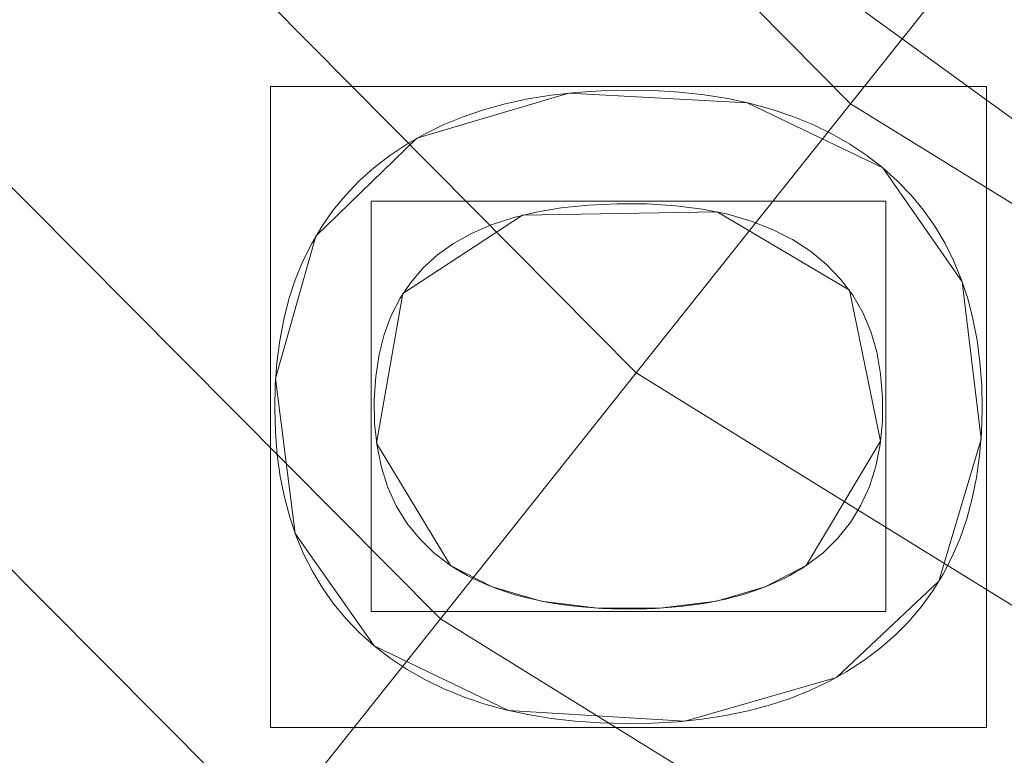
# Model space of a CAD drawing. Units: millimetres. Extents: x -188 to 188, y 781 to 1199.
# Drawn here: x -57 to -51, y 921 to 925 of the extents above; entities that cross this region are included whole.
import ezdxf

# ---------------------------------------------------------------- set-up
doc = ezdxf.new("R2010")
doc.units = ezdxf.units.MM
doc.layers.add('1', color=7, linetype='CONTINUOUS', true_color=0xffffff)

msp = doc.modelspace()

# ---------------------------------------------------------------- linework, layer by layer
at = {"layer": '1', "color": 254, "linetype": 'Continuous', "lineweight": 13}
for p, q in [((-51.8502, 924.1598, 15.1931), (-51.8502, 924.1598, 15.4931)), ((-54.3081, 921.897, 15.1931), (-54.3081, 921.897, 15.4931)), ((-52.2857, 921.897, 15.4931), (-52.2857, 921.897, 15.1931)), ((-54.7423, 921.4402, 15.4931), (-54.7423, 921.4402, 15.1931))]:
    msp.add_line(p, q, dxfattribs=at)
for points in [[(-51.8502, 924.1598, 15.4931), (-51.9414, 924.2306, 15.4931), (-52.0381, 924.2953, 15.4931), (-52.1403, 924.3538, 15.4931), (-52.2478, 924.4061, 15.4931), (-52.3607, 924.4523, 15.4931), (-52.4791, 924.4923, 15.4931), (-52.6028, 924.5261, 15.4931), (-52.7318, 924.5537, 15.4931), (-52.8663, 924.5751, 15.4931), (-53.0061, 924.5902, 15.4931), (-53.1513, 924.5992, 15.4931), (-53.3017, 924.6019, 15.4931), (-53.4515, 924.5985, 15.4931), (-53.5959, 924.589, 15.4931), (-53.735, 924.5735, 15.4931), (-53.8686, 924.5518, 15.4931), (-53.9968, 924.5241, 15.4931), (-54.1197, 924.4903, 15.4931), (-54.2372, 924.4504, 15.4931), (-54.3494, 924.4043, 15.4931), (-54.4561, 924.3522, 15.4931), (-54.5575, 924.294, 15.4931), (-54.6536, 924.2297, 15.4931), (-54.7443, 924.1592, 15.4931), (-54.8288, 924.0833, 15.4931), (-54.9063, 924.0024, 15.4931), (-54.9769, 923.9165, 15.4931), (-55.0407, 923.8256, 15.4931), (-55.0976, 923.7299, 15.4931), (-55.1477, 923.6292, 15.4931), (-55.1909, 923.5236, 15.4931), (-55.2273, 923.4132, 15.4931), (-55.257, 923.298, 15.4931), (-55.2798, 923.178, 15.4931), (-55.2959, 923.0532, 15.4931), (-55.3053, 922.9236, 15.4931), (-55.3079, 922.7894, 15.4931), (-55.3039, 922.6562, 15.4931), (-55.2933, 922.5279, 15.4931), (-55.2762, 922.4046, 15.4931), (-55.2524, 922.2861, 15.4931), (-55.2221, 922.1726, 15.4931), (-55.1851, 922.0639, 15.4931), (-55.1416, 921.9602, 15.4931), (-55.0915, 921.8613, 15.4931), (-55.0349, 921.7673, 15.4931), (-54.9716, 921.6783, 15.4931), (-54.9017, 921.594, 15.4931), (-54.8253, 921.5147, 15.4931), (-54.7423, 921.4402, 15.4931)], [(-51.8502, 924.1598, 15.1931), (-51.9414, 924.2306, 15.1931), (-52.0381, 924.2953, 15.1931), (-52.1403, 924.3538, 15.1931), (-52.2478, 924.4061, 15.1931), (-52.3607, 924.4523, 15.1931), (-52.4791, 924.4923, 15.1931), (-52.6028, 924.5261, 15.1931), (-52.7318, 924.5537, 15.1931), (-52.8663, 924.5751, 15.1931), (-53.0061, 924.5902, 15.1931), (-53.1513, 924.5992, 15.1931), (-53.3017, 924.6019, 15.1931), (-53.4515, 924.5985, 15.1931), (-53.5959, 924.589, 15.1931), (-53.735, 924.5735, 15.1931), (-53.8686, 924.5518, 15.1931), (-53.9968, 924.5241, 15.1931), (-54.1197, 924.4903, 15.1931), (-54.2372, 924.4504, 15.1931), (-54.3494, 924.4043, 15.1931), (-54.4561, 924.3522, 15.1931), (-54.5575, 924.294, 15.1931), (-54.6536, 924.2297, 15.1931), (-54.7443, 924.1592, 15.1931), (-54.8288, 924.0833, 15.1931), (-54.9063, 924.0024, 15.1931), (-54.9769, 923.9165, 15.1931), (-55.0407, 923.8256, 15.1931), (-55.0976, 923.7299, 15.1931), (-55.1477, 923.6292, 15.1931), (-55.1909, 923.5236, 15.1931), (-55.2273, 923.4132, 15.1931), (-55.257, 923.298, 15.1931), (-55.2798, 923.178, 15.1931), (-55.2959, 923.0532, 15.1931), (-55.3053, 922.9236, 15.1931), (-55.3079, 922.7894, 15.1931), (-55.3039, 922.6562, 15.1931), (-55.2933, 922.5279, 15.1931), (-55.2762, 922.4046, 15.1931), (-55.2524, 922.2861, 15.1931), (-55.2221, 922.1726, 15.1931), (-55.1851, 922.0639, 15.1931), (-55.1416, 921.9602, 15.1931), (-55.0915, 921.8613, 15.1931), (-55.0349, 921.7673, 15.1931), (-54.9716, 921.6783, 15.1931), (-54.9017, 921.594, 15.1931), (-54.8253, 921.5147, 15.1931), (-54.7423, 921.4402, 15.1931)], [(-54.7423, 921.4402, 15.4931), (-54.6512, 921.3702, 15.4931), (-54.555, 921.3062, 15.4931), (-54.4536, 921.2483, 15.4931), (-54.347, 921.1964, 15.4931), (-54.2353, 921.1505, 15.4931), (-54.1184, 921.1106, 15.4931), (-53.9963, 921.0768, 15.4931), (-53.8691, 921.049, 15.4931), (-53.7367, 921.0272, 15.4931), (-53.5992, 921.0115, 15.4931), (-53.4565, 921.0018, 15.4931), (-53.3086, 920.9981, 15.4931), (-53.1597, 921.0005, 15.4931), (-53.016, 921.0088, 15.4931), (-52.8775, 921.0233, 15.4931), (-52.7443, 921.0437, 15.4931), (-52.6163, 921.0703, 15.4931), (-52.4936, 921.1028, 15.4931), (-52.3761, 921.1414, 15.4931), (-52.2638, 921.1861, 15.4931), (-52.1567, 921.2369, 15.4931), (-52.0548, 921.2937, 15.4931), (-51.9581, 921.3566, 15.4931), (-51.8667, 921.4255, 15.4931), (-51.781, 921.5002, 15.4931), (-51.7022, 921.5798, 15.4931), (-51.6301, 921.6645, 15.4931), (-51.5649, 921.7542, 15.4931), (-51.5064, 921.849, 15.4931), (-51.4548, 921.9488, 15.4931), (-51.41, 922.0536, 15.4931), (-51.372, 922.1634, 15.4931), (-51.3408, 922.2783, 15.4931), (-51.3165, 922.3983, 15.4931), (-51.2989, 922.5232, 15.4931), (-51.2883, 922.6533, 15.4931), (-51.2845, 922.7883, 15.4931), (-51.2875, 922.924, 15.4931), (-51.2972, 923.0546, 15.4931), (-51.3137, 923.1801, 15.4931), (-51.337, 923.3007, 15.4931), (-51.367, 923.4162, 15.4931), (-51.4038, 923.5267, 15.4931), (-51.4473, 923.6321, 15.4931), (-51.4975, 923.7326, 15.4931), (-51.5546, 923.828, 15.4931), (-51.6183, 923.9185, 15.4931), (-51.6889, 924.0039, 15.4931), (-51.7661, 924.0843, 15.4931), (-51.8502, 924.1598, 15.4931)], [(-54.7423, 921.4402, 15.1931), (-54.6512, 921.3702, 15.1931), (-54.555, 921.3062, 15.1931), (-54.4536, 921.2483, 15.1931), (-54.347, 921.1964, 15.1931), (-54.2353, 921.1505, 15.1931), (-54.1184, 921.1106, 15.1931), (-53.9963, 921.0768, 15.1931), (-53.8691, 921.049, 15.1931), (-53.7367, 921.0272, 15.1931), (-53.5992, 921.0115, 15.1931), (-53.4565, 921.0018, 15.1931), (-53.3086, 920.9981, 15.1931), (-53.1597, 921.0005, 15.1931), (-53.016, 921.0088, 15.1931), (-52.8775, 921.0233, 15.1931), (-52.7443, 921.0437, 15.1931), (-52.6163, 921.0703, 15.1931), (-52.4936, 921.1028, 15.1931), (-52.3761, 921.1414, 15.1931), (-52.2638, 921.1861, 15.1931), (-52.1567, 921.2369, 15.1931), (-52.0548, 921.2937, 15.1931), (-51.9581, 921.3566, 15.1931), (-51.8667, 921.4255, 15.1931), (-51.781, 921.5002, 15.1931), (-51.7022, 921.5798, 15.1931), (-51.6301, 921.6645, 15.1931), (-51.5649, 921.7542, 15.1931), (-51.5064, 921.849, 15.1931), (-51.4548, 921.9488, 15.1931), (-51.41, 922.0536, 15.1931), (-51.372, 922.1634, 15.1931), (-51.3408, 922.2783, 15.1931), (-51.3165, 922.3983, 15.1931), (-51.2989, 922.5232, 15.1931), (-51.2883, 922.6533, 15.1931), (-51.2845, 922.7883, 15.1931), (-51.2875, 922.924, 15.1931), (-51.2972, 923.0546, 15.1931), (-51.3137, 923.1801, 15.1931), (-51.337, 923.3007, 15.1931), (-51.367, 923.4162, 15.1931), (-51.4038, 923.5267, 15.1931), (-51.4473, 923.6321, 15.1931), (-51.4975, 923.7326, 15.1931), (-51.5546, 923.828, 15.1931), (-51.6183, 923.9185, 15.1931), (-51.6889, 924.0039, 15.1931), (-51.7661, 924.0843, 15.1931), (-51.8502, 924.1598, 15.1931)], [(-54.3081, 921.897, 15.4931), (-54.4025, 921.9696, 15.4931), (-54.4854, 922.0503, 15.4931), (-54.5567, 922.1392, 15.4931), (-54.6164, 922.2362, 15.4931), (-54.6646, 922.3413, 15.4931), (-54.7012, 922.4545, 15.4931), (-54.7262, 922.5759, 15.4931), (-54.7397, 922.7053, 15.4931), (-54.7417, 922.8418, 15.4931), (-54.7331, 922.9737, 15.4931), (-54.7141, 923.0973, 15.4931), (-54.6847, 923.2126, 15.4931), (-54.645, 923.3195, 15.4931), (-54.5949, 923.4182, 15.4931), (-54.5345, 923.5086, 15.4931), (-54.4637, 923.5906, 15.4931), (-54.3825, 923.6644, 15.4931), (-54.291, 923.7299, 15.4931), (-54.1892, 923.787, 15.4931), (-54.0769, 923.8359, 15.4931), (-53.9543, 923.8765, 15.4931), (-53.8214, 923.9088, 15.4931), (-53.678, 923.9328, 15.4931), (-53.5243, 923.9485, 15.4931), (-53.3603, 923.9559, 15.4931), (-53.1896, 923.9549, 15.4931), (-53.0271, 923.9445, 15.4931), (-52.8746, 923.9247, 15.4931), (-52.732, 923.8956, 15.4931), (-52.5993, 923.8571, 15.4931), (-52.4766, 923.8092, 15.4931), (-52.3638, 923.752, 15.4931), (-52.2612, 923.6856, 15.4931), (-52.1696, 923.6107, 15.4931), (-52.0895, 923.5276, 15.4931), (-52.0209, 923.4363, 15.4931), (-51.9639, 923.3368, 15.4931), (-51.9184, 923.229, 15.4931), (-51.8844, 923.113, 15.4931), (-51.862, 922.9886, 15.4931), (-51.8512, 922.856, 15.4931), (-51.8521, 922.7177, 15.4931), (-51.8647, 922.5861, 15.4931), (-51.8892, 922.4627, 15.4931), (-51.9255, 922.3477, 15.4931), (-51.9738, 922.2409, 15.4931), (-52.0339, 922.1424, 15.4931), (-52.1059, 922.0523, 15.4931), (-52.1898, 921.9705, 15.4931), (-52.2857, 921.897, 15.4931)], [(-54.3081, 921.897, 15.1931), (-54.4025, 921.9696, 15.1931), (-54.4854, 922.0503, 15.1931), (-54.5567, 922.1392, 15.1931), (-54.6164, 922.2362, 15.1931), (-54.6646, 922.3413, 15.1931), (-54.7012, 922.4545, 15.1931), (-54.7262, 922.5759, 15.1931), (-54.7397, 922.7053, 15.1931), (-54.7417, 922.8418, 15.1931), (-54.7331, 922.9737, 15.1931), (-54.7141, 923.0973, 15.1931), (-54.6847, 923.2126, 15.1931), (-54.645, 923.3195, 15.1931), (-54.5949, 923.4182, 15.1931), (-54.5345, 923.5086, 15.1931), (-54.4637, 923.5906, 15.1931), (-54.3825, 923.6644, 15.1931), (-54.291, 923.7299, 15.1931), (-54.1892, 923.787, 15.1931), (-54.0769, 923.8359, 15.1931), (-53.9543, 923.8765, 15.1931), (-53.8214, 923.9088, 15.1931), (-53.678, 923.9328, 15.1931), (-53.5243, 923.9485, 15.1931), (-53.3603, 923.9559, 15.1931), (-53.1896, 923.9549, 15.1931), (-53.0271, 923.9445, 15.1931), (-52.8746, 923.9247, 15.1931), (-52.732, 923.8956, 15.1931), (-52.5993, 923.8571, 15.1931), (-52.4766, 923.8092, 15.1931), (-52.3638, 923.752, 15.1931), (-52.2612, 923.6856, 15.1931), (-52.1696, 923.6107, 15.1931), (-52.0895, 923.5276, 15.1931), (-52.0209, 923.4363, 15.1931), (-51.9639, 923.3368, 15.1931), (-51.9184, 923.229, 15.1931), (-51.8844, 923.113, 15.1931), (-51.862, 922.9886, 15.1931), (-51.8512, 922.856, 15.1931), (-51.8521, 922.7177, 15.1931), (-51.8647, 922.5861, 15.1931), (-51.8892, 922.4627, 15.1931), (-51.9255, 922.3477, 15.1931), (-51.9738, 922.2409, 15.1931), (-52.0339, 922.1424, 15.1931), (-52.1059, 922.0523, 15.1931), (-52.1898, 921.9705, 15.1931), (-52.2857, 921.897, 15.1931)], [(-52.2857, 921.897, 15.4931), (-52.3157, 921.8776, 15.4931), (-52.3465, 921.859, 15.4931), (-52.3782, 921.8412, 15.4931), (-52.4108, 921.8242, 15.4931), (-52.4442, 921.808, 15.4931), (-52.4785, 921.7926, 15.4931), (-52.5137, 921.7779, 15.4931), (-52.5497, 921.7641, 15.4931), (-52.5866, 921.751, 15.4931), (-52.6243, 921.7388, 15.4931), (-52.663, 921.7273, 15.4931), (-52.7025, 921.7166, 15.4931), (-52.7428, 921.7068, 15.4931), (-52.784, 921.6977, 15.4931), (-52.8261, 921.6894, 15.4931), (-52.8691, 921.6819, 15.4931), (-52.9129, 921.6752, 15.4931), (-52.9575, 921.6693, 15.4931), (-53.003, 921.6641, 15.4931), (-53.0494, 921.6598, 15.4931), (-53.0967, 921.6563, 15.4931), (-53.1448, 921.6535, 15.4931), (-53.1937, 921.6516, 15.4931), (-53.2436, 921.6504, 15.4931), (-53.2942, 921.6501, 15.4931), (-53.3448, 921.6505, 15.4931), (-53.3946, 921.6517, 15.4931), (-53.4436, 921.6537, 15.4931), (-53.4917, 921.6565, 15.4931), (-53.5389, 921.6601, 15.4931), (-53.5854, 921.6644, 15.4931), (-53.6309, 921.6696, 15.4931), (-53.6757, 921.6755, 15.4931), (-53.7196, 921.6822, 15.4931), (-53.7627, 921.6898, 15.4931), (-53.8049, 921.6981, 15.4931), (-53.8463, 921.7071, 15.4931), (-53.8868, 921.717, 15.4931), (-53.9266, 921.7277, 15.4931), (-53.9654, 921.7392, 15.4931), (-54.0035, 921.7514, 15.4931), (-54.0407, 921.7644, 15.4931), (-54.077, 921.7782, 15.4931), (-54.1126, 921.7929, 15.4931), (-54.1472, 921.8082, 15.4931), (-54.1811, 921.8244, 15.4931), (-54.2141, 921.8414, 15.4931), (-54.2463, 921.8592, 15.4931), (-54.2776, 921.8777, 15.4931), (-54.3081, 921.897, 15.4931)], [(-52.2857, 921.897, 15.1931), (-52.3157, 921.8776, 15.1931), (-52.3465, 921.859, 15.1931), (-52.3782, 921.8412, 15.1931), (-52.4108, 921.8242, 15.1931), (-52.4442, 921.808, 15.1931), (-52.4785, 921.7926, 15.1931), (-52.5137, 921.7779, 15.1931), (-52.5497, 921.7641, 15.1931), (-52.5866, 921.751, 15.1931), (-52.6243, 921.7388, 15.1931), (-52.663, 921.7273, 15.1931), (-52.7025, 921.7166, 15.1931), (-52.7428, 921.7068, 15.1931), (-52.784, 921.6977, 15.1931), (-52.8261, 921.6894, 15.1931), (-52.8691, 921.6819, 15.1931), (-52.9129, 921.6752, 15.1931), (-52.9575, 921.6693, 15.1931), (-53.003, 921.6641, 15.1931), (-53.0494, 921.6598, 15.1931), (-53.0967, 921.6563, 15.1931), (-53.1448, 921.6535, 15.1931), (-53.1937, 921.6516, 15.1931), (-53.2436, 921.6504, 15.1931), (-53.2942, 921.6501, 15.1931), (-53.3448, 921.6505, 15.1931), (-53.3946, 921.6517, 15.1931), (-53.4436, 921.6537, 15.1931), (-53.4917, 921.6565, 15.1931), (-53.5389, 921.6601, 15.1931), (-53.5854, 921.6644, 15.1931), (-53.6309, 921.6696, 15.1931), (-53.6757, 921.6755, 15.1931), (-53.7196, 921.6822, 15.1931), (-53.7627, 921.6898, 15.1931), (-53.8049, 921.6981, 15.1931), (-53.8463, 921.7071, 15.1931), (-53.8868, 921.717, 15.1931), (-53.9266, 921.7277, 15.1931), (-53.9654, 921.7392, 15.1931), (-54.0035, 921.7514, 15.1931), (-54.0407, 921.7644, 15.1931), (-54.077, 921.7782, 15.1931), (-54.1126, 921.7929, 15.1931), (-54.1472, 921.8082, 15.1931), (-54.1811, 921.8244, 15.1931), (-54.2141, 921.8414, 15.1931), (-54.2463, 921.8592, 15.1931), (-54.2776, 921.8777, 15.1931), (-54.3081, 921.897, 15.1931)]]:
    msp.add_polyline3d(points, dxfattribs=at)

# ---------------------------------------------------------------- meshes
mesh = msp.add_polymesh((2, 2), dxfattribs=at)
for k, corner in enumerate([(151.6597, 804.925, 0.4931), (167.1792, 1160.4776, 0.4931), (-167.0356, 818.8357, 0.4931), (-151.5162, 1174.3883, 0.4931)]):
    mesh.set_mesh_vertex(divmod(k, 2), corner)
mesh = msp.add_polymesh((8, 8), dxfattribs=at)
for k, corner in enumerate([(0, 813.6508, 0.6745), (0, 813.8899, 0.6265), (0, 814.1303, 0.5858), (0, 814.3719, 0.5525), (0, 814.6144, 0.5265), (0, 814.8575, 0.5079), (0, 815.1012, 0.4968), (0, 815.345, 0.4931), (-79.4096, 820.8284, 0.6553), (-79.3451, 821.0456, 0.6124), (-79.2803, 821.2638, 0.576), (-79.2153, 821.483, 0.5462), (-79.15, 821.703, 0.523), (-79.0846, 821.9235, 0.5064), (-79.0191, 822.1443, 0.4964), (-78.9535, 822.3653, 0.4931), (-137.679, 873.0724, 0.6803), (-137.4589, 873.1745, 0.6307), (-137.2374, 873.2773, 0.5888), (-137.0148, 873.3805, 0.5543), (-136.7914, 873.4841, 0.5276), (-136.5674, 873.588, 0.5084), (-136.3429, 873.6921, 0.4969), (-136.1182, 873.7963, 0.4931), (-157.0707, 950.2638, 0.7227), (-156.8045, 950.291, 0.662), (-156.5363, 950.3185, 0.6105), (-156.2665, 950.3461, 0.5683), (-155.9954, 950.3738, 0.5354), (-155.7234, 950.4017, 0.5119), (-155.4508, 950.4296, 0.4978), (-155.1778, 950.4575, 0.4931), (-157.035, 1030.0807, 0.7226), (-156.7688, 1030.0532, 0.6619), (-156.5007, 1030.0255, 0.6104), (-156.231, 1029.9976, 0.5682), (-155.96, 1029.9696, 0.5354), (-155.688, 1029.9415, 0.5119), (-155.4155, 1029.9133, 0.4978), (-155.1425, 1029.8852, 0.4931), (-137.5603, 1107.1805, 0.68), (-137.3404, 1107.0781, 0.6306), (-137.1193, 1106.975, 0.5886), (-136.8971, 1106.8714, 0.5543), (-136.674, 1106.7675, 0.5275), (-136.4503, 1106.6632, 0.5084), (-136.2261, 1106.5588, 0.4969), (-136.0018, 1106.4542, 0.4931), (-79.0339, 1159.2834, 0.6555), (-78.9702, 1159.0659, 0.6125), (-78.9061, 1158.8472, 0.5761), (-78.8417, 1158.6277, 0.5462), (-78.7771, 1158.4074, 0.523), (-78.7124, 1158.1866, 0.5064), (-78.6476, 1157.9654, 0.4964), (-78.5827, 1157.744, 0.4931), (0, 1166.3492, 0.6745), (0, 1166.1101, 0.6265), (0, 1165.8697, 0.5858), (0, 1165.6281, 0.5525), (0, 1165.3856, 0.5265), (0, 1165.1425, 0.5079), (0, 1164.8988, 0.4968), (0, 1164.655, 0.4931)]):
    mesh.set_mesh_vertex(divmod(k, 8), corner)
mesh = msp.add_polymesh((2, 2), dxfattribs=at)
for k, corner in enumerate([(-117.2371, 855.2075, 15.4931), (-117.2371, 1124.7925, 15.4931), (129.1415, 855.2075, 15.4931), (129.1415, 1124.7925, 15.4931)]):
    mesh.set_mesh_vertex(divmod(k, 2), corner)
mesh = msp.add_polymesh((2, 2), dxfattribs=at)
for k, corner in enumerate([(-115.771, 971.4166, 127.5186), (18.1518, 874.116, 127.5186), (-18.1014, 1105.8474, 127.5186), (115.8214, 1008.5468, 127.5186)]):
    mesh.set_mesh_vertex(divmod(k, 2), corner)
at = {"layer": '1', "color": 8, "linetype": 'Continuous', "lineweight": 13}
mesh = msp.add_polymesh((8, 8), dxfattribs=at)
for k, corner in enumerate([(-157.1716, 990, 0.3138), (-182.1973, 990, 23.3119), (-188.4074, 990, 71.0032), (-186.3628, 990, 137.6589), (-180.4333, 990, 217.4556), (-169.1869, 990, 293.0614), (-147.394, 990, 326.3122), (-100.6339, 990, 268.8028), (-154.0212, 940.5379, 0.3138), (-178.5452, 932.6622, 23.3119), (-184.6309, 930.7078, 71.0032), (-182.6272, 931.3513, 137.6589), (-176.8166, 933.2173, 217.4556), (-165.7956, 936.7566, 293.0614), (-144.4396, 943.6149, 326.3122), (-98.6168, 958.3306, 268.8028), (-144.2367, 895.2192, 0.3138), (-167.2028, 880.1276, 23.3119), (-172.9018, 876.3826, 71.0032), (-171.0255, 877.6156, 137.6589), (-165.584, 881.1913, 217.4556), (-155.2631, 887.9735, 293.0614), (-135.2638, 901.1156, 326.3122), (-92.352, 929.3142, 268.8028), (-127.3185, 858.1875, 0.3138), (-147.5907, 837.1994, 23.3119), (-152.6212, 831.9912, 71.0032), (-150.9649, 833.706, 137.6589), (-146.1617, 838.6788, 217.4556), (-137.0515, 848.1108, 293.0614), (-119.398, 866.3877, 326.3122), (-81.5196, 905.6037, 268.8028), (-102.8317, 833.391, 0.3138), (-119.2049, 808.4546, 23.3119), (-123.268, 802.2667, 71.0032), (-121.9302, 804.304, 137.6589), (-118.0508, 810.2123, 217.4556), (-110.6927, 821.4187, 293.0614), (-96.4346, 843.1338, 326.3122), (-65.8413, 889.7271, 268.8028), (-71.7013, 820.6997, 0.3138), (-83.1178, 793.7425, 23.3119), (-85.9508, 787.0531, 71.0032), (-85.018, 789.2556, 137.6589), (-82.3131, 795.6427, 217.4556), (-77.1825, 807.7572, 293.0614), (-67.2409, 831.232, 326.3122), (-45.9093, 881.6012, 268.8028), (-36.1397, 816.1221, 0.3138), (-41.8938, 788.436, 23.3119), (-43.3217, 781.5657, 71.0032), (-42.8516, 783.8277, 137.6589), (-41.4882, 790.3875, 217.4556), (-38.9023, 802.8295, 293.0614), (-33.8916, 826.9391, 326.3122), (-23.1401, 878.6702, 268.8028), (1.5902, 815.5146, 0.3138), (1.8437, 787.7318, 23.3119), (1.9066, 780.8375, 71.0032), (1.8859, 783.1075, 137.6589), (1.8258, 789.6902, 217.4556), (1.7119, 802.1757, 293.0614), (1.4911, 826.3695, 326.3122), (1.0174, 878.2813, 268.8028)]):
    mesh.set_mesh_vertex(divmod(k, 8), corner)
at = {"layer": '1', "color": 254, "linetype": 'Continuous', "lineweight": 13}
mesh = msp.add_polymesh((8, 8), dxfattribs=at)
for k, corner in enumerate([(-0.001, 878.2813, 268.8028), (-0.0009, 883.884, 250.3596), (-0.0007, 887.5611, 231.3703), (-0.0006, 890.7025, 212.2841), (-0.0005, 893.5059, 193.1453), (-0.0003, 896.0088, 173.9648), (-0.0002, 898.0818, 154.7338), (-0.0001, 899.213, 135.4248), (-25.4021, 878.7987, 268.8028), (-24.3603, 884.5667, 250.3472), (-23.6438, 888.4799, 231.3172), (-22.992, 891.8643, 212.2053), (-22.3636, 894.9107, 193.0558), (-21.7397, 897.6551, 173.8793), (-21.1018, 899.9732, 154.6649), (-20.4032, 901.3715, 135.3992), (-50.4402, 882.8061, 268.8028), (-48.145, 888.7732, 250.3187), (-46.5707, 893.0493, 231.254), (-45.1598, 896.814, 212.1225), (-43.8235, 900.238, 192.9667), (-42.5214, 903.3533, 173.7967), (-41.2136, 906.0489, 154.6019), (-39.7995, 907.8829, 135.3778), (-72.5439, 894.8874, 268.8027), (-68.8613, 900.2725, 250.3139), (-66.3854, 904.2528, 231.2461), (-64.2531, 907.8016, 212.1145), (-62.3266, 911.0599, 192.9586), (-60.5431, 914.0542, 173.7877), (-58.8409, 916.6923, 154.5935), (-57.0634, 918.6087, 135.3765), (-87.0351, 915.5643, 268.8027), (-82.7759, 919.4492, 250.2429), (-80.1421, 922.3182, 231.1403), (-77.9833, 924.9012, 211.9928), (-76.1156, 927.3035, 192.8363), (-74.4553, 929.545, 173.6796), (-72.9199, 931.5563, 154.5174), (-71.3007, 933.0631, 135.3533), (-95.1881, 939.5852, 268.8027), (-91.0227, 941.9872, 250.1942), (-88.771, 943.7466, 231.0838), (-87.0402, 945.3347, 211.9364), (-85.6081, 946.8192, 192.7838), (-84.3735, 948.2127, 173.6342), (-83.2367, 949.4703, 154.4865), (-81.9453, 950.4153, 135.3457), (-99.3594, 964.6327, 268.8027), (-95.4364, 965.757, 250.1649), (-93.6021, 966.5813, 231.07), (-92.2939, 967.3262, 211.9359), (-91.2635, 968.023, 192.7907), (-90.3976, 968.6775, 173.6423), (-89.5848, 969.2686, 154.493), (-88.5429, 969.714, 135.3506), (-100.6339, 990, 268.8028), (-96.828, 990, 250.1162), (-95.1752, 990, 231.0315), (-94.0419, 990, 211.9079), (-93.1707, 990, 192.7703), (-92.4439, 990, 173.6267), (-91.7459, 990, 154.4819), (-90.7839, 990, 135.3488)]):
    mesh.set_mesh_vertex(divmod(k, 8), corner)
mesh = msp.add_polymesh((8, 8), dxfattribs=at)
for k, corner in enumerate([(0.0001, 899.1308, 136.9958), (0.0001, 899.4773, 134.8587), (0.0001, 900.2758, 132.8463), (0.0001, 901.4886, 131.0528), (0.0001, 903.059, 129.5625), (0.0001, 904.9134, 128.4451), (0.0001, 906.9648, 127.753), (0.0001, 909.1171, 127.5186), (-20.109, 901.2054, 136.8009), (-20.031, 901.5776, 134.6977), (-19.8631, 902.3788, 132.7234), (-19.6129, 903.5723, 130.9681), (-19.292, 905.1036, 129.5121), (-18.915, 906.9028, 128.4218), (-18.499, 908.8877, 127.747), (-18.0632, 910.9676, 127.5186), (-39.5174, 907.6245, 136.4111), (-39.3313, 908.0283, 134.3775), (-38.9729, 908.8057, 132.4799), (-38.4579, 909.9231, 130.8008), (-37.8085, 911.332, 129.4127), (-37.0529, 912.9713, 128.3759), (-36.2238, 914.7701, 127.7353), (-35.3572, 916.6504, 127.5186), (-56.9346, 918.3647, 136.2192), (-56.639, 918.7362, 134.2206), (-56.0954, 919.4193, 132.3612), (-55.3266, 920.3854, 130.7194), (-54.3652, 921.5935, 129.3645), (-53.2516, 922.9929, 128.3536), (-52.033, 924.5243, 127.7296), (-50.7606, 926.1231, 127.5186), (-71.3793, 932.9725, 136.4028), (-71.0274, 933.2463, 134.3707), (-70.3512, 933.7724, 132.4748), (-69.38, 934.5281, 130.7972), (-68.1558, 935.4805, 129.4106), (-66.7317, 936.5885, 128.3749), (-65.1692, 937.8042, 127.735), (-63.5361, 939.0748, 127.5186), (-82.0645, 950.4086, 136.7074), (-81.7056, 950.5762, 134.6207), (-80.9554, 950.9265, 132.6647), (-79.8479, 951.4437, 130.9277), (-78.433, 952.1045, 129.4881), (-76.7745, 952.879, 128.4107), (-74.9472, 953.7323, 127.7441), (-73.0337, 954.626, 127.5186), (-88.6284, 969.6674, 136.9246), (-88.278, 969.7454, 134.7998), (-87.4913, 969.9205, 132.8013), (-86.305, 970.1844, 131.0218), (-84.7741, 970.5251, 129.544), (-82.9697, 970.9266, 128.4365), (-80.9756, 971.3703, 127.7508), (-78.8844, 971.8356, 127.5186), (-90.8702, 990, 136.9949), (-90.5235, 990, 134.858), (-89.725, 990, 132.8457), (-88.5121, 990, 131.0525), (-86.9417, 990, 129.5623), (-85.0874, 990, 128.445), (-83.0361, 990, 127.7529), (-80.8839, 990, 127.5186)]):
    mesh.set_mesh_vertex(divmod(k, 8), corner)
mesh = msp.add_polymesh((2, 2), dxfattribs=at)
for k, corner in enumerate([(-51.2603, 920.9764, 15.1931), (-51.2603, 924.6236, 15.1931), (-55.3321, 920.9764, 15.1931), (-55.3321, 924.6236, 15.1931)]):
    mesh.set_mesh_vertex(divmod(k, 2), corner)
mesh = msp.add_polymesh((8, 8), dxfattribs=at)
for k, corner in enumerate([(-51.8502, 924.1598, 15.1931), (-51.8502, 924.1598, 15.2359), (-51.8502, 924.1598, 15.2788), (-51.8502, 924.1598, 15.3216), (-51.8502, 924.1598, 15.3645), (-51.8502, 924.1598, 15.4073), (-51.8502, 924.1598, 15.4502), (-51.8502, 924.1598, 15.4931), (-52.6209, 924.5304, 15.1931), (-52.6209, 924.5304, 15.2359), (-52.6209, 924.5304, 15.2788), (-52.6209, 924.5304, 15.3216), (-52.6209, 924.5304, 15.3645), (-52.6209, 924.5304, 15.4073), (-52.6209, 924.5304, 15.4502), (-52.6209, 924.5304, 15.4931), (-53.6362, 924.5852, 15.1931), (-53.6362, 924.5852, 15.2359), (-53.6362, 924.5852, 15.2788), (-53.6362, 924.5852, 15.3216), (-53.6362, 924.5852, 15.3645), (-53.6362, 924.5852, 15.4073), (-53.6362, 924.5852, 15.4502), (-53.6362, 924.5852, 15.4931), (-54.5003, 924.328, 15.1931), (-54.5003, 924.328, 15.2359), (-54.5003, 924.328, 15.2788), (-54.5003, 924.328, 15.3216), (-54.5003, 924.328, 15.3645), (-54.5003, 924.328, 15.4073), (-54.5003, 924.328, 15.4502), (-54.5003, 924.328, 15.4931), (-55.074, 923.7715, 15.1931), (-55.074, 923.7715, 15.2359), (-55.074, 923.7715, 15.2788), (-55.074, 923.7715, 15.3216), (-55.074, 923.7715, 15.3645), (-55.074, 923.7715, 15.4073), (-55.074, 923.7715, 15.4502), (-55.074, 923.7715, 15.4931), (-55.3033, 922.9611, 15.1931), (-55.3033, 922.9611, 15.2359), (-55.3033, 922.9611, 15.2788), (-55.3033, 922.9611, 15.3216), (-55.3033, 922.9611, 15.3645), (-55.3033, 922.9611, 15.4073), (-55.3033, 922.9611, 15.4502), (-55.3033, 922.9611, 15.4931), (-55.1908, 922.0792, 15.1931), (-55.1908, 922.0792, 15.2359), (-55.1908, 922.0792, 15.2788), (-55.1908, 922.0792, 15.3216), (-55.1908, 922.0792, 15.3645), (-55.1908, 922.0792, 15.4073), (-55.1908, 922.0792, 15.4502), (-55.1908, 922.0792, 15.4931), (-54.7423, 921.4402, 15.1931), (-54.7423, 921.4402, 15.2359), (-54.7423, 921.4402, 15.2788), (-54.7423, 921.4402, 15.3216), (-54.7423, 921.4402, 15.3645), (-54.7423, 921.4402, 15.4073), (-54.7423, 921.4402, 15.4502), (-54.7423, 921.4402, 15.4931)]):
    mesh.set_mesh_vertex(divmod(k, 8), corner)
mesh = msp.add_polymesh((8, 8), dxfattribs=at)
for k, corner in enumerate([(-54.7423, 921.4402, 15.1931), (-54.7423, 921.4402, 15.2359), (-54.7423, 921.4402, 15.2788), (-54.7423, 921.4402, 15.3216), (-54.7423, 921.4402, 15.3645), (-54.7423, 921.4402, 15.4073), (-54.7423, 921.4402, 15.4502), (-54.7423, 921.4402, 15.4931), (-53.9785, 921.0724, 15.1931), (-53.9785, 921.0724, 15.2359), (-53.9785, 921.0724, 15.2788), (-53.9785, 921.0724, 15.3216), (-53.9785, 921.0724, 15.3645), (-53.9785, 921.0724, 15.4073), (-53.9785, 921.0724, 15.4502), (-53.9785, 921.0724, 15.4931), (-52.9759, 921.0124, 15.1931), (-52.9759, 921.0124, 15.2359), (-52.9759, 921.0124, 15.2788), (-52.9759, 921.0124, 15.3216), (-52.9759, 921.0124, 15.3645), (-52.9759, 921.0124, 15.4073), (-52.9759, 921.0124, 15.4502), (-52.9759, 921.0124, 15.4931), (-52.1124, 921.2605, 15.1931), (-52.1124, 921.2605, 15.2359), (-52.1124, 921.2605, 15.2788), (-52.1124, 921.2605, 15.3216), (-52.1124, 921.2605, 15.3645), (-52.1124, 921.2605, 15.4073), (-52.1124, 921.2605, 15.4502), (-52.1124, 921.2605, 15.4931), (-51.5306, 921.8078, 15.1931), (-51.5306, 921.8078, 15.2359), (-51.5306, 921.8078, 15.2788), (-51.5306, 921.8078, 15.3216), (-51.5306, 921.8078, 15.3645), (-51.5306, 921.8078, 15.4073), (-51.5306, 921.8078, 15.4502), (-51.5306, 921.8078, 15.4931), (-51.2906, 922.6156, 15.1931), (-51.2906, 922.6156, 15.2359), (-51.2906, 922.6156, 15.2788), (-51.2906, 922.6156, 15.3216), (-51.2906, 922.6156, 15.3645), (-51.2906, 922.6156, 15.4073), (-51.2906, 922.6156, 15.4502), (-51.2906, 922.6156, 15.4931), (-51.3981, 923.5112, 15.1931), (-51.3981, 923.5112, 15.2359), (-51.3981, 923.5112, 15.2788), (-51.3981, 923.5112, 15.3216), (-51.3981, 923.5112, 15.3645), (-51.3981, 923.5112, 15.4073), (-51.3981, 923.5112, 15.4502), (-51.3981, 923.5112, 15.4931), (-51.8502, 924.1598, 15.1931), (-51.8502, 924.1598, 15.2359), (-51.8502, 924.1598, 15.2788), (-51.8502, 924.1598, 15.3216), (-51.8502, 924.1598, 15.3645), (-51.8502, 924.1598, 15.4073), (-51.8502, 924.1598, 15.4502), (-51.8502, 924.1598, 15.4931)]):
    mesh.set_mesh_vertex(divmod(k, 8), corner)
mesh = msp.add_polymesh((2, 2), dxfattribs=at)
for k, corner in enumerate([(-54.7596, 921.6362, 15.4931), (-54.7596, 923.9704, 15.4931), (-51.8328, 921.6362, 15.4931), (-51.8328, 923.9704, 15.4931)]):
    mesh.set_mesh_vertex(divmod(k, 2), corner)
mesh = msp.add_polymesh((8, 8), dxfattribs=at)
for k, corner in enumerate([(-54.3081, 921.897, 15.1931), (-54.3081, 921.897, 15.2359), (-54.3081, 921.897, 15.2788), (-54.3081, 921.897, 15.3216), (-54.3081, 921.897, 15.3645), (-54.3081, 921.897, 15.4073), (-54.3081, 921.897, 15.4502), (-54.3081, 921.897, 15.4931), (-54.7289, 922.5939, 15.1931), (-54.7289, 922.5939, 15.2359), (-54.7289, 922.5939, 15.2788), (-54.7289, 922.5939, 15.3216), (-54.7289, 922.5939, 15.3645), (-54.7289, 922.5939, 15.4073), (-54.7289, 922.5939, 15.4502), (-54.7289, 922.5939, 15.4931), (-54.5787, 923.4449, 15.1931), (-54.5787, 923.4449, 15.2359), (-54.5787, 923.4449, 15.2788), (-54.5787, 923.4449, 15.3216), (-54.5787, 923.4449, 15.3645), (-54.5787, 923.4449, 15.4073), (-54.5787, 923.4449, 15.4502), (-54.5787, 923.4449, 15.4931), (-53.8986, 923.8913, 15.1931), (-53.8986, 923.8913, 15.2359), (-53.8986, 923.8913, 15.2788), (-53.8986, 923.8913, 15.3216), (-53.8986, 923.8913, 15.3645), (-53.8986, 923.8913, 15.4073), (-53.8986, 923.8913, 15.4502), (-53.8986, 923.8913, 15.4931), (-52.7919, 923.9092, 15.1931), (-52.7919, 923.9092, 15.2359), (-52.7919, 923.9092, 15.2788), (-52.7919, 923.9092, 15.3216), (-52.7919, 923.9092, 15.3645), (-52.7919, 923.9092, 15.4073), (-52.7919, 923.9092, 15.4502), (-52.7919, 923.9092, 15.4931), (-52.0393, 923.4632, 15.1931), (-52.0393, 923.4632, 15.2359), (-52.0393, 923.4632, 15.2788), (-52.0393, 923.4632, 15.3216), (-52.0393, 923.4632, 15.3645), (-52.0393, 923.4632, 15.4073), (-52.0393, 923.4632, 15.4502), (-52.0393, 923.4632, 15.4931), (-51.8622, 922.6043, 15.1931), (-51.8622, 922.6043, 15.2359), (-51.8622, 922.6043, 15.2788), (-51.8622, 922.6043, 15.3216), (-51.8622, 922.6043, 15.3645), (-51.8622, 922.6043, 15.4073), (-51.8622, 922.6043, 15.4502), (-51.8622, 922.6043, 15.4931), (-52.2857, 921.897, 15.1931), (-52.2857, 921.897, 15.2359), (-52.2857, 921.897, 15.2788), (-52.2857, 921.897, 15.3216), (-52.2857, 921.897, 15.3645), (-52.2857, 921.897, 15.4073), (-52.2857, 921.897, 15.4502), (-52.2857, 921.897, 15.4931)]):
    mesh.set_mesh_vertex(divmod(k, 8), corner)
mesh = msp.add_polymesh((8, 8), dxfattribs=at)
for k, corner in enumerate([(-52.2857, 921.897, 15.1931), (-52.2857, 921.897, 15.2359), (-52.2857, 921.897, 15.2788), (-52.2857, 921.897, 15.3216), (-52.2857, 921.897, 15.3645), (-52.2857, 921.897, 15.4073), (-52.2857, 921.897, 15.4502), (-52.2857, 921.897, 15.4931), (-52.5187, 921.7759, 15.1931), (-52.5187, 921.7759, 15.2359), (-52.5187, 921.7759, 15.2788), (-52.5187, 921.7759, 15.3216), (-52.5187, 921.7759, 15.3645), (-52.5187, 921.7759, 15.4073), (-52.5187, 921.7759, 15.4502), (-52.5187, 921.7759, 15.4931), (-52.796, 921.6952, 15.1931), (-52.796, 921.6952, 15.2359), (-52.796, 921.6952, 15.2788), (-52.796, 921.6952, 15.3216), (-52.796, 921.6952, 15.3645), (-52.796, 921.6952, 15.4073), (-52.796, 921.6952, 15.4502), (-52.796, 921.6952, 15.4931), (-53.1172, 921.655, 15.1931), (-53.1172, 921.655, 15.2359), (-53.1172, 921.655, 15.2788), (-53.1172, 921.655, 15.3216), (-53.1172, 921.655, 15.3645), (-53.1172, 921.655, 15.4073), (-53.1172, 921.655, 15.4502), (-53.1172, 921.655, 15.4931), (-53.4712, 921.6552, 15.1931), (-53.4712, 921.6552, 15.2359), (-53.4712, 921.6552, 15.2788), (-53.4712, 921.6552, 15.3216), (-53.4712, 921.6552, 15.3645), (-53.4712, 921.6552, 15.4073), (-53.4712, 921.6552, 15.4502), (-53.4712, 921.6552, 15.4931), (-53.7929, 921.6956, 15.1931), (-53.7929, 921.6956, 15.2359), (-53.7929, 921.6956, 15.2788), (-53.7929, 921.6956, 15.3216), (-53.7929, 921.6956, 15.3645), (-53.7929, 921.6956, 15.4073), (-53.7929, 921.6956, 15.4502), (-53.7929, 921.6956, 15.4931), (-54.0719, 921.7762, 15.1931), (-54.0719, 921.7762, 15.2359), (-54.0719, 921.7762, 15.2788), (-54.0719, 921.7762, 15.3216), (-54.0719, 921.7762, 15.3645), (-54.0719, 921.7762, 15.4073), (-54.0719, 921.7762, 15.4502), (-54.0719, 921.7762, 15.4931), (-54.3081, 921.897, 15.1931), (-54.3081, 921.897, 15.2359), (-54.3081, 921.897, 15.2788), (-54.3081, 921.897, 15.3216), (-54.3081, 921.897, 15.3645), (-54.3081, 921.897, 15.4073), (-54.3081, 921.897, 15.4502), (-54.3081, 921.897, 15.4931)]):
    mesh.set_mesh_vertex(divmod(k, 8), corner)

doc.saveas('drawing.dxf')
